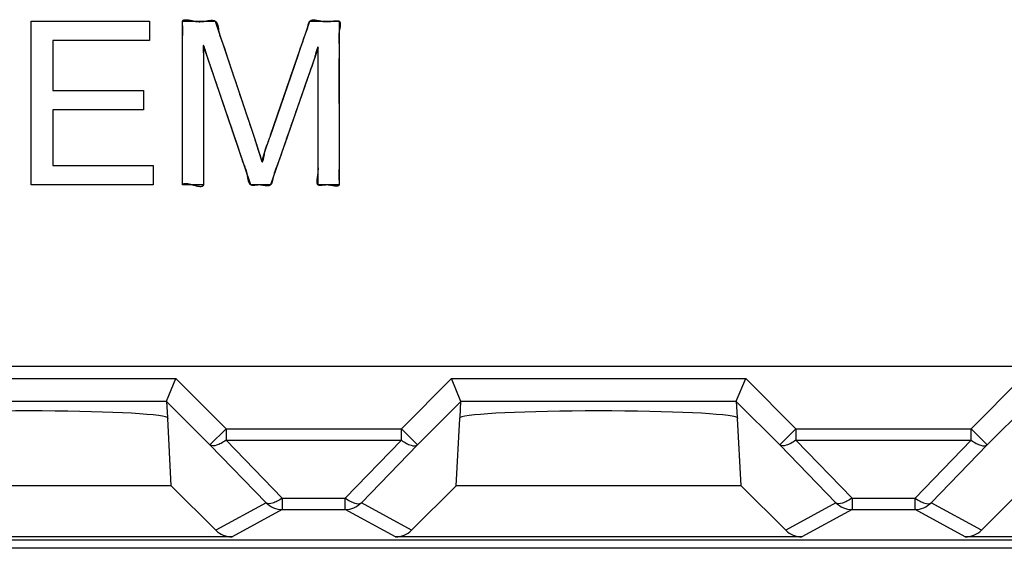
# Model space of a CAD drawing. Units: millimetres. Extents: x 63 to 257, y 52 to 184.
# Drawn here: x 216 to 224, y 76 to 81 of the extents above; entities that cross this region are included whole.
import ezdxf

# ---------------------------------------------------------------- set-up
doc = ezdxf.new("R2010")
doc.units = ezdxf.units.MM
doc.header["$LTSCALE"] = 16.335
doc.layers.get('0').update_dxf_attribs({"linetype": 'CONTINUOUS'})
for name, color, linetype in [('DRAFT', 7, 'CONTINUOUS'), ('INTFCLR_4', 7, 'CONTINUOUS'), ('LIVELLO_1', 7, 'CONTINUOUS'), ('RACCORDO', 7, 'CONTINUOUS')]:
    doc.layers.add(name, color=color, linetype=linetype)

msp = doc.modelspace()

# ---------------------------------------------------------------- linework, layer by layer
at = {"color": 250, "linetype": 'CONTINUOUS'}
for p, q in [((216.9308, 80.8904), (216.9314, 80.8962)), ((216.9308, 80.884), (216.9308, 80.8904)), ((216.9316, 80.8737), (216.9308, 80.884)), ((216.9314, 80.8962), (216.9327, 80.9012)), ((216.9327, 80.8631), (216.9316, 80.8737)), ((216.9327, 80.9012), (216.9352, 80.9054)), ((216.9352, 80.9054), (216.9387, 80.9087)), ((216.9387, 80.9087), (216.9432, 80.9111)), ((216.9432, 80.9111), (216.9484, 80.9126)), ((216.9484, 80.9126), (216.9544, 80.9135)), ((216.9544, 80.9135), (216.9627, 80.9136)), ((216.9627, 80.9136), (216.9718, 80.9129)), ((216.9718, 80.9129), (216.9816, 80.9116)), ((216.9816, 80.9116), (216.9917, 80.9098)), ((216.9917, 80.9098), (217.0056, 80.9069)), ((217.0056, 80.9069), (217.0194, 80.9039)), ((217.0194, 80.9039), (217.0327, 80.9012)), ((217.0327, 80.9012), (217.0468, 80.8988)), ((217.0468, 80.8988), (217.0599, 80.8973)), ((217.0599, 80.8973), (217.0723, 80.8964)), ((217.0723, 80.8964), (217.0843, 80.8962)), ((217.0843, 80.8962), (217.0961, 80.8967)), ((217.0961, 80.8967), (217.1079, 80.8977)), ((217.1079, 80.8977), (217.1201, 80.8992)), ((217.1201, 80.8992), (217.1327, 80.9012)), ((217.1327, 80.9012), (217.1561, 80.9052)), ((217.1561, 80.9052), (217.1681, 80.9069)), ((217.1681, 80.9069), (217.1798, 80.908)), ((217.1798, 80.908), (217.1888, 80.9083)), ((217.1888, 80.9083), (217.1974, 80.9079)), ((217.1974, 80.9079), (217.2055, 80.9067)), ((217.2055, 80.9067), (217.2128, 80.9045)), ((217.2128, 80.9045), (217.2193, 80.9012)), ((217.2193, 80.9012), (217.2246, 80.8968)), ((217.2246, 80.8968), (217.2292, 80.8914)), ((217.2292, 80.8914), (217.233, 80.885)), ((217.233, 80.885), (217.2362, 80.8779)), ((217.2362, 80.8779), (217.2389, 80.87)), ((218.0345, 80.8669), (218.037, 80.877)), ((218.037, 80.877), (218.0393, 80.8841)), ((218.0393, 80.8841), (218.0419, 80.8906)), ((218.0419, 80.8906), (218.0452, 80.8964)), ((218.0452, 80.8964), (218.0491, 80.9012)), ((218.0491, 80.9012), (218.0536, 80.9049)), ((218.0536, 80.9049), (218.0589, 80.9078)), ((218.0589, 80.9078), (218.0648, 80.9097)), ((218.0648, 80.9097), (218.0712, 80.911)), ((218.0712, 80.911), (218.078, 80.9115)), ((218.078, 80.9115), (218.0853, 80.9115)), ((218.0853, 80.9115), (218.0929, 80.911)), ((218.0929, 80.911), (218.1068, 80.9092)), ((218.1068, 80.9092), (218.121, 80.9066)), ((218.121, 80.9066), (218.1353, 80.9038)), ((218.1353, 80.9038), (218.1491, 80.9012)), ((218.1491, 80.9012), (218.164, 80.899)), ((218.164, 80.899), (218.1782, 80.8976)), ((218.1782, 80.8976), (218.1919, 80.8969)), ((218.1919, 80.8969), (218.2056, 80.8971)), ((218.2056, 80.8971), (218.2195, 80.8978)), ((218.2195, 80.8978), (218.2339, 80.8992)), ((218.2339, 80.8992), (218.2491, 80.9012)), ((218.2491, 80.9012), (218.2595, 80.9027)), ((218.2595, 80.9027), (218.2701, 80.9041)), ((218.2701, 80.9041), (218.2803, 80.9049)), ((218.2803, 80.9049), (218.2876, 80.9051)), ((218.2876, 80.9051), (218.2942, 80.9046)), ((218.2942, 80.9046), (218.3001, 80.9033)), ((218.3001, 80.9033), (218.3051, 80.9012)), ((218.3051, 80.9012), (218.3089, 80.8982)), ((218.3089, 80.8982), (218.3118, 80.8943)), ((218.3118, 80.8943), (218.3139, 80.8897)), ((218.3139, 80.8897), (218.3152, 80.8843)), ((218.3152, 80.8843), (218.3159, 80.8783)), ((218.3159, 80.8783), (218.3159, 80.87)), ((216.9341, 80.8451), (216.9327, 80.8631)), ((216.9327, 80.7631), (216.934, 80.7952)), ((216.934, 80.7952), (216.9345, 80.8114)), ((216.9346, 80.8279), (216.9341, 80.8451)), ((216.9345, 80.8114), (216.9346, 80.8279)), ((217.2389, 80.87), (217.2411, 80.8616)), ((217.2411, 80.8616), (217.2439, 80.8482)), ((217.2439, 80.8482), (217.2462, 80.8342)), ((217.2462, 80.8342), (217.2485, 80.8201)), ((217.2485, 80.8201), (217.2509, 80.8063)), ((217.2509, 80.8063), (217.255, 80.7889)), ((217.255, 80.7889), (217.2598, 80.7725)), ((218.0094, 80.7817), (218.0152, 80.7969)), ((218.0152, 80.7969), (218.0207, 80.8126)), ((218.0207, 80.8126), (218.0257, 80.8289)), ((218.0257, 80.8289), (218.0301, 80.846)), ((218.0301, 80.846), (218.0345, 80.8669)), ((218.3034, 80.787), (218.3025, 80.7736)), ((218.3051, 80.8012), (218.3034, 80.787)), ((218.3073, 80.8144), (218.3051, 80.8012)), ((218.3124, 80.8416), (218.3073, 80.8144)), ((218.314, 80.8515), (218.3124, 80.8416)), ((218.3153, 80.861), (218.314, 80.8515)), ((218.3159, 80.87), (218.3153, 80.861)), ((216.9322, 80.7302), (216.9327, 80.7631)), ((216.9324, 80.6967), (216.9322, 80.7302)), ((217.2598, 80.7725), (217.2652, 80.7568)), ((217.2652, 80.7568), (217.2709, 80.7416)), ((217.2709, 80.7416), (217.2768, 80.7266)), ((217.2768, 80.7266), (217.2826, 80.7115)), ((217.2826, 80.7115), (217.291, 80.6883)), ((217.9756, 80.6888), (217.9863, 80.7205)), ((217.9863, 80.7205), (217.9976, 80.7515)), ((217.9976, 80.7515), (218.0094, 80.7817)), ((218.3025, 80.7736), (218.3022, 80.7609)), ((218.3022, 80.7609), (218.3024, 80.7486)), ((218.3024, 80.7486), (218.3032, 80.7326)), ((218.3032, 80.7326), (218.3042, 80.717)), ((218.3042, 80.717), (218.3051, 80.7012)), ((218.3051, 80.7012), (218.3058, 80.6769)), ((216.9327, 80.6631), (216.9324, 80.6967)), ((216.9329, 80.6129), (216.9327, 80.6631)), ((217.1134, 80.6709), (217.1133, 80.6644)), ((217.1133, 80.6644), (217.1134, 80.6572)), ((217.1135, 80.6765), (217.1134, 80.6709)), ((217.1134, 80.6572), (217.1136, 80.6493)), ((217.1139, 80.6811), (217.1135, 80.6765)), ((217.1136, 80.6493), (217.1139, 80.6409)), ((217.1144, 80.6845), (217.1139, 80.6811)), ((217.1139, 80.6409), (217.1156, 80.6004)), ((217.1152, 80.6866), (217.1144, 80.6845)), ((217.1161, 80.6873), (217.1152, 80.6866)), ((217.1173, 80.6867), (217.1161, 80.6873)), ((217.1186, 80.6847), (217.1173, 80.6867)), ((217.1201, 80.6817), (217.1186, 80.6847)), ((217.1218, 80.6777), (217.1201, 80.6817)), ((217.1237, 80.6727), (217.1218, 80.6777)), ((217.1256, 80.667), (217.1237, 80.6727)), ((217.1288, 80.6573), (217.1256, 80.667)), ((217.1321, 80.6464), (217.1288, 80.6573)), ((217.1461, 80.5993), (217.1321, 80.6464)), ((217.291, 80.6883), (217.2989, 80.6646)), ((217.2989, 80.6646), (217.3143, 80.6166)), ((217.3143, 80.6166), (217.33, 80.5691)), ((217.9489, 80.6095), (217.965, 80.6569)), ((217.965, 80.6569), (217.9756, 80.6888)), ((218.1031, 80.6249), (218.0921, 80.5847)), ((218.1055, 80.6334), (218.1031, 80.6249)), ((218.1078, 80.6415), (218.1055, 80.6334)), ((218.11, 80.649), (218.1078, 80.6415)), ((218.1121, 80.6557), (218.11, 80.649)), ((218.114, 80.6616), (218.1121, 80.6557)), ((218.1158, 80.6665), (218.114, 80.6616)), ((218.1171, 80.6698), (218.1158, 80.6665)), ((218.1183, 80.6721), (218.1171, 80.6698)), ((218.1193, 80.6734), (218.1183, 80.6721)), ((218.1202, 80.6736), (218.1193, 80.6734)), ((218.1208, 80.6726), (218.1202, 80.6736)), ((218.1212, 80.6703), (218.1208, 80.6726)), ((218.1214, 80.6666), (218.1212, 80.6703)), ((218.1214, 80.4631), (218.1214, 80.6666)), ((218.3055, 80.6266), (218.3051, 80.6012)), ((218.3059, 80.6519), (218.3055, 80.6266)), ((218.3058, 80.6769), (218.3059, 80.6519)), ((216.9327, 79.4631), (216.9329, 80.6129)), ((217.1156, 80.6004), (217.1161, 80.5873)), ((217.1161, 80.5873), (217.1166, 80.5722)), ((217.1166, 80.5722), (217.1168, 80.5582)), ((217.1168, 80.5331), (217.1167, 80.5176)), ((217.1168, 80.5582), (217.1169, 80.5453)), ((217.1169, 80.5453), (217.1168, 80.5331)), ((217.1505, 80.5848), (217.1461, 80.5993)), ((217.1548, 80.5716), (217.1505, 80.5848)), ((217.1589, 80.5593), (217.1548, 80.5716)), ((217.1628, 80.5478), (217.1589, 80.5593)), ((217.168, 80.5332), (217.1628, 80.5478)), ((217.1782, 80.5046), (217.168, 80.5332)), ((217.33, 80.5691), (217.5594, 79.8828)), ((217.7, 79.8867), (217.9489, 80.6095)), ((218.0763, 80.5322), (218.0726, 80.5218)), ((218.0791, 80.5408), (218.0763, 80.5322)), ((218.0821, 80.5503), (218.0791, 80.5408)), ((218.0853, 80.5606), (218.0821, 80.5503)), ((218.0886, 80.5721), (218.0853, 80.5606)), ((218.0921, 80.5847), (218.0886, 80.5721)), ((218.3051, 80.6012), (218.3049, 80.551)), ((218.3049, 80.551), (218.3051, 79.8012)), ((217.1161, 80.4873), (217.116, 80.4634)), ((217.116, 80.4634), (217.1162, 80.3537)), ((217.1167, 80.5176), (217.1161, 80.4873)), ((217.1861, 80.482), (217.1782, 80.5046)), ((217.2212, 80.378), (217.1861, 80.482)), ((218.0453, 80.4484), (218.0398, 80.4325)), ((218.0506, 80.4635), (218.0453, 80.4484)), ((218.0558, 80.4776), (218.0506, 80.4635)), ((218.0658, 80.5034), (218.0558, 80.4776)), ((218.0692, 80.5123), (218.0658, 80.5034)), ((218.0726, 80.5218), (218.0692, 80.5123)), ((218.1215, 79.8132), (218.1214, 80.4631)), ((217.4196, 79.7946), (217.2212, 80.378)), ((218.023, 80.3832), (217.8263, 79.8163)), ((218.0398, 80.4325), (218.023, 80.3832)), ((217.1162, 80.3537), (217.1161, 79.6873)), ((217.5594, 79.8828), (217.6047, 79.7448)), ((217.6809, 79.831), (217.6844, 79.8403)), ((217.6844, 79.8403), (217.688, 79.8506)), ((217.688, 79.8506), (217.6953, 79.8727)), ((217.6953, 79.8727), (217.7, 79.8867)), ((217.4356, 79.7471), (217.4196, 79.7946)), ((217.6526, 79.7455), (217.6552, 79.7571)), ((217.6552, 79.7571), (217.6578, 79.7675)), ((217.6578, 79.7675), (217.6605, 79.7769)), ((217.6605, 79.7769), (217.6631, 79.7854)), ((217.6631, 79.7854), (217.6667, 79.7956)), ((217.6667, 79.7956), (217.6702, 79.8049)), ((217.6702, 79.8049), (217.6738, 79.8137)), ((217.6738, 79.8137), (217.6773, 79.8222)), ((217.6773, 79.8222), (217.6809, 79.831)), ((217.8098, 79.7692), (217.7935, 79.7219)), ((217.8263, 79.8163), (217.8098, 79.7692)), ((218.1208, 79.7124), (218.1214, 79.7631)), ((218.1214, 79.7631), (218.1215, 79.8132)), ((218.3051, 79.8012), (218.305, 79.7513)), ((218.305, 79.7513), (218.3051, 79.7012)), ((217.1161, 79.6873), (217.1165, 79.6203)), ((217.4512, 79.6991), (217.4356, 79.7471)), ((217.4593, 79.6754), (217.4512, 79.6991)), ((217.4677, 79.6524), (217.4593, 79.6754)), ((217.6047, 79.7448), (217.6122, 79.7213)), ((217.6122, 79.7213), (217.6198, 79.6975)), ((217.6198, 79.6975), (217.6273, 79.6731)), ((217.6273, 79.6731), (217.6283, 79.67)), ((217.6283, 79.67), (217.6296, 79.6669)), ((217.6296, 79.6669), (217.631, 79.6652)), ((217.631, 79.6652), (217.6323, 79.6649)), ((217.6323, 79.6649), (217.6336, 79.6658)), ((217.6336, 79.6658), (217.635, 79.6677)), ((217.635, 79.6677), (217.6363, 79.6707)), ((217.6363, 79.6707), (217.6379, 79.6754)), ((217.6379, 79.6754), (217.6395, 79.6812)), ((217.6395, 79.6812), (217.6411, 79.688)), ((217.6411, 79.688), (217.6428, 79.6954)), ((217.6428, 79.6954), (217.6444, 79.7035)), ((217.6444, 79.7035), (217.6498, 79.7319)), ((217.6498, 79.7319), (217.6526, 79.7455)), ((217.7775, 79.674), (217.7693, 79.6504)), ((217.7935, 79.7219), (217.7775, 79.674)), ((218.1209, 79.6874), (218.1208, 79.7124)), ((218.1214, 79.6631), (218.1209, 79.6874)), ((218.3051, 79.7012), (218.3054, 79.6675)), ((218.3054, 79.6675), (218.3056, 79.634)), ((217.1161, 79.5873), (217.1151, 79.5484)), ((217.1165, 79.6203), (217.1161, 79.5873)), ((217.4728, 79.6396), (217.4677, 79.6524)), ((217.4779, 79.6269), (217.4728, 79.6396)), ((217.4829, 79.6141), (217.4779, 79.6269)), ((217.4878, 79.6009), (217.4829, 79.6141)), ((217.4923, 79.5873), (217.4878, 79.6009)), ((217.4964, 79.573), (217.4923, 79.5873)), ((217.743, 79.5823), (217.7375, 79.5667)), ((217.7489, 79.5974), (217.743, 79.5823)), ((217.7607, 79.6274), (217.7489, 79.5974)), ((217.7693, 79.6504), (217.7607, 79.6274)), ((218.122, 79.6495), (218.1214, 79.6631)), ((218.1214, 79.5631), (218.1228, 79.5791)), ((218.1227, 79.636), (218.122, 79.6495)), ((218.1233, 79.6225), (218.1227, 79.636)), ((218.1228, 79.5791), (218.1235, 79.5942)), ((218.1236, 79.6086), (218.1233, 79.6225)), ((218.1235, 79.5942), (218.1236, 79.6086)), ((218.3051, 79.6012), (218.304, 79.5692)), ((218.3056, 79.634), (218.3051, 79.6012)), ((217.1151, 79.5484), (217.1148, 79.5287)), ((217.1148, 79.5287), (217.1151, 79.5084)), ((217.1151, 79.5084), (217.1161, 79.4873)), ((217.4999, 79.5577), (217.4964, 79.573)), ((217.5025, 79.5436), (217.4999, 79.5577)), ((217.5049, 79.5291), (217.5025, 79.5436)), ((217.5073, 79.5148), (217.5049, 79.5291)), ((217.5102, 79.5011), (217.5073, 79.5148)), ((217.5122, 79.4938), (217.5102, 79.5011)), ((217.5144, 79.487), (217.5122, 79.4938)), ((217.7191, 79.4927), (217.7169, 79.4854)), ((217.7223, 79.5057), (217.7191, 79.4927)), ((217.7251, 79.5194), (217.7223, 79.5057)), ((217.728, 79.5329), (217.7251, 79.5194)), ((217.7324, 79.5503), (217.728, 79.5329)), ((217.7375, 79.5667), (217.7324, 79.5503)), ((218.1131, 79.4947), (218.1136, 79.5037)), ((218.1131, 79.4864), (218.1131, 79.4947)), ((218.1136, 79.5037), (218.1145, 79.5131)), ((218.1145, 79.5131), (218.1158, 79.523)), ((218.1158, 79.523), (218.1197, 79.5499)), ((218.1197, 79.5499), (218.1214, 79.5631)), ((218.3035, 79.5531), (218.3034, 79.5365)), ((218.3034, 79.5365), (218.3039, 79.5193)), ((218.304, 79.5692), (218.3035, 79.5531)), ((218.3039, 79.5193), (218.3051, 79.5012)), ((218.3051, 79.5012), (218.3062, 79.4905)), ((218.3062, 79.4905), (218.3069, 79.4801)), ((216.9356, 79.4672), (216.9327, 79.4631)), ((216.9394, 79.4703), (216.9356, 79.4672)), ((216.9442, 79.4724), (216.9394, 79.4703)), ((216.9499, 79.4737), (216.9442, 79.4724)), ((216.9564, 79.4741), (216.9499, 79.4737)), ((216.9636, 79.4739), (216.9564, 79.4741)), ((216.9713, 79.4731), (216.9636, 79.4739)), ((216.9796, 79.4718), (216.9713, 79.4731)), ((216.9913, 79.4693), (216.9796, 79.4718)), ((217.0036, 79.4664), (216.9913, 79.4693)), ((217.0161, 79.4631), (217.0036, 79.4664)), ((217.0314, 79.4589), (217.0161, 79.4631)), ((217.0464, 79.455), (217.0314, 79.4589)), ((217.0609, 79.4516), (217.0464, 79.455)), ((217.0712, 79.4496), (217.0609, 79.4516)), ((217.0808, 79.4483), (217.0712, 79.4496)), ((217.0897, 79.4479), (217.0808, 79.4483)), ((217.0975, 79.4483), (217.0897, 79.4479)), ((217.103, 79.4495), (217.0975, 79.4483)), ((217.1077, 79.4515), (217.103, 79.4495)), ((217.1115, 79.4544), (217.1077, 79.4515)), ((217.1143, 79.4582), (217.1115, 79.4544)), ((217.1161, 79.4631), (217.1143, 79.4582)), ((217.1161, 79.4873), (217.1166, 79.4808)), ((217.1169, 79.4684), (217.1161, 79.4631)), ((217.1166, 79.4808), (217.117, 79.4744)), ((217.117, 79.4744), (217.1169, 79.4684)), ((217.517, 79.4807), (217.5144, 79.487)), ((217.52, 79.475), (217.517, 79.4807)), ((217.5235, 79.4702), (217.52, 79.475)), ((217.5275, 79.4661), (217.5235, 79.4702)), ((217.5321, 79.4631), (217.5275, 79.4661)), ((217.5373, 79.4609), (217.5321, 79.4631)), ((217.5431, 79.4597), (217.5373, 79.4609)), ((217.5495, 79.4592), (217.5431, 79.4597)), ((217.5563, 79.4593), (217.5495, 79.4592)), ((217.5635, 79.4598), (217.5563, 79.4593)), ((217.5763, 79.4611), (217.5635, 79.4598)), ((217.5898, 79.4624), (217.5763, 79.4611)), ((217.6037, 79.4631), (217.5898, 79.4624)), ((217.6184, 79.4624), (217.6037, 79.4631)), ((217.6331, 79.4607), (217.6184, 79.4624)), ((217.6473, 79.4586), (217.6331, 79.4607)), ((217.6609, 79.4567), (217.6473, 79.4586)), ((217.6683, 79.456), (217.6609, 79.4567)), ((217.6753, 79.4556), (217.6683, 79.456)), ((217.682, 79.4557), (217.6753, 79.4556)), ((217.6882, 79.4564), (217.682, 79.4557)), ((217.6939, 79.4578), (217.6882, 79.4564)), ((217.6991, 79.4599), (217.6939, 79.4578)), ((217.7037, 79.4631), (217.6991, 79.4599)), ((217.7078, 79.4673), (217.7037, 79.4631)), ((217.7113, 79.4725), (217.7078, 79.4673)), ((217.7143, 79.4786), (217.7113, 79.4725)), ((217.7169, 79.4854), (217.7143, 79.4786)), ((218.1137, 79.4804), (218.1131, 79.4864)), ((218.1147, 79.475), (218.1137, 79.4804)), ((218.1163, 79.4702), (218.1147, 79.475)), ((218.1185, 79.4662), (218.1163, 79.4702)), ((218.1214, 79.4631), (218.1185, 79.4662)), ((218.1252, 79.4607), (218.1214, 79.4631)), ((218.1298, 79.4592), (218.1252, 79.4607)), ((218.1351, 79.4584), (218.1298, 79.4592)), ((218.1411, 79.4583), (218.1351, 79.4584)), ((218.1477, 79.4586), (218.1411, 79.4583)), ((218.1548, 79.4593), (218.1477, 79.4586)), ((218.1663, 79.4606), (218.1548, 79.4593)), ((218.1786, 79.462), (218.1663, 79.4606)), ((218.1916, 79.463), (218.1786, 79.462)), ((218.2051, 79.4631), (218.1916, 79.463)), ((218.2197, 79.4619), (218.2051, 79.4631)), ((218.2343, 79.4598), (218.2197, 79.4619)), ((218.2585, 79.4554), (218.2343, 79.4598)), ((218.2681, 79.4539), (218.2585, 79.4554)), ((218.2769, 79.4528), (218.2681, 79.4539)), ((218.2849, 79.4525), (218.2769, 79.4528)), ((218.2905, 79.4529), (218.2849, 79.4525)), ((218.2954, 79.4541), (218.2905, 79.4529)), ((218.2996, 79.4561), (218.2954, 79.4541)), ((218.3028, 79.459), (218.2996, 79.4561)), ((218.3051, 79.4631), (218.3028, 79.459)), ((218.3064, 79.4679), (218.3051, 79.4631)), ((218.307, 79.4737), (218.3064, 79.4679)), ((218.3069, 79.4801), (218.307, 79.4737))]:
    msp.add_line(p, q, dxfattribs=at)
at = {"color": 7, "linetype": 'CONTINUOUS'}
msp.add_line((166.6833, 77.8739), (234.4833, 77.8739), dxfattribs=at)
at = {"layer": 'DRAFT', "color": 7, "linetype": 'CONTINUOUS'}
for p, q in [((216.8334, 76.8233), (214.3333, 76.8233)), ((216.8334, 76.8233), (217.2247, 76.4325)), ((218.942, 76.4325), (219.3333, 76.8233)), ((221.8334, 76.8233), (219.3333, 76.8233)), ((221.8334, 76.8233), (222.2247, 76.4325)), ((223.942, 76.4325), (224.3333, 76.8233)), ((166.1153, 76.3477), (235.0514, 76.3477)), ((234.9159, 76.2739), (203.0833, 76.2739))]:
    msp.add_line(p, q, dxfattribs=at)
at = {"layer": 'INTFCLR_4', "color": 250, "linetype": 'CONTINUOUS'}
for p, q in [((215.6026, 80.9012), (216.6424, 80.9012)), ((215.6026, 79.4631), (215.6026, 80.9012)), ((216.6424, 80.9012), (216.6424, 80.7313)), ((216.6424, 80.7313), (215.7929, 80.7313)), ((215.7929, 80.7313), (215.7929, 80.2908)), ((215.7929, 80.2908), (216.5884, 80.2908)), ((216.5884, 80.2908), (216.5884, 80.1223)), ((216.5884, 80.1223), (215.7929, 80.1223)), ((215.7929, 80.1223), (215.7929, 79.6326)), ((215.7929, 79.6326), (216.6756, 79.6326)), ((216.6756, 79.6326), (216.6756, 79.4631)), ((216.6756, 79.4631), (215.6026, 79.4631))]:
    msp.add_line(p, q, dxfattribs=at)
for points, knots in [([(216.9327, 79.4631), (216.9327, 79.4964), (216.9327, 79.5631), (216.9327, 79.6631), (216.9327, 79.7631), (216.9327, 79.8631), (216.9327, 79.9631), (216.9327, 80.0631), (216.9327, 80.1631), (216.9327, 80.2631), (216.9327, 80.3631), (216.9328, 80.4631), (216.9326, 80.5463), (216.9329, 80.613), (216.9329, 80.6576), (216.9324, 80.6967), (216.9321, 80.73), (216.9325, 80.7575), (216.9333, 80.7791), (216.934, 80.7952), (216.9346, 80.8115), (216.9347, 80.8281), (216.9342, 80.8454), (216.9331, 80.8606), (216.9316, 80.8736), (216.9308, 80.8827), (216.9307, 80.8902), (216.9312, 80.896), (216.9325, 80.9012), (216.935, 80.9056), (216.9387, 80.9089), (216.9432, 80.9113), (216.9486, 80.9128), (216.9551, 80.9137), (216.963, 80.9137), (216.9721, 80.913), (216.9817, 80.9116), (216.993, 80.9096), (217.0056, 80.907), (217.0192, 80.9039), (217.0329, 80.9011), (217.0464, 80.8988), (217.0596, 80.8972), (217.0721, 80.8963), (217.0842, 80.8961), (217.0961, 80.8966), (217.108, 80.8976), (217.1203, 80.8992), (217.1324, 80.9011), (217.1444, 80.9032), (217.1561, 80.9052), (217.168, 80.9069), (217.1789, 80.9081), (217.1887, 80.9084), (217.1973, 80.9081), (217.2053, 80.9069), (217.2128, 80.9048), (217.2193, 80.9015), (217.2248, 80.8969), (217.2294, 80.8914), (217.2332, 80.885), (217.2363, 80.8778), (217.239, 80.8699), (217.2416, 80.86), (217.244, 80.848), (217.2462, 80.8342), (217.2484, 80.8202), (217.2511, 80.8051), (217.2548, 80.7891), (217.2596, 80.7726), (217.2651, 80.7569), (217.2709, 80.7416), (217.2768, 80.7266), (217.2837, 80.7089), (217.2911, 80.6882), (217.299, 80.6646), (217.3066, 80.6407), (217.3168, 80.6087), (217.33, 80.5691), (217.3514, 80.506), (217.3776, 80.4269), (217.4094, 80.3321), (217.441, 80.2373), (217.4727, 80.1424), (217.5044, 80.0476), (217.5333, 79.961), (217.5623, 79.8745), (217.5823, 79.813), (217.5975, 79.767), (217.6047, 79.7449), (217.6123, 79.7212), (217.6198, 79.6973), (217.6252, 79.6802), (217.6282, 79.6699), (217.6294, 79.6673), (217.6306, 79.6652), (217.6324, 79.6646), (217.6339, 79.6659), (217.6352, 79.6679), (217.6366, 79.6712), (217.6381, 79.6757), (217.6396, 79.6815), (217.6412, 79.6882), (217.6428, 79.6956), (217.6448, 79.7055), (217.6471, 79.7176), (217.6498, 79.7317), (217.6524, 79.7448), (217.6551, 79.7567), (217.6577, 79.7672), (217.6603, 79.7767), (217.6633, 79.786), (217.6665, 79.7954), (217.6701, 79.8048), (217.6737, 79.8136), (217.6774, 79.8223), (217.681, 79.8311), (217.6846, 79.8406), (217.6881, 79.8508), (217.6917, 79.8616), (217.6956, 79.8736), (217.7, 79.8866), (217.7086, 79.9116), (217.721, 79.9477), (217.7427, 80.0107), (217.7698, 80.0896), (217.8024, 80.1841), (217.8349, 80.2787), (217.8674, 80.3732), (217.9, 80.4678), (217.927, 80.5466), (217.9489, 80.6096), (217.9634, 80.6517), (217.9756, 80.6888), (217.9862, 80.7204), (217.9955, 80.7463), (218.0034, 80.7666), (218.0094, 80.7817), (218.0153, 80.797), (218.0209, 80.8127), (218.0259, 80.829), (218.0297, 80.8437), (218.0323, 80.8565), (218.0345, 80.8669), (218.0367, 80.8761), (218.0391, 80.884), (218.0418, 80.8905), (218.0449, 80.8963), (218.0488, 80.9013), (218.0535, 80.9051), (218.0589, 80.908), (218.0648, 80.9099), (218.0713, 80.9111), (218.0782, 80.9116), (218.0854, 80.9116), (218.0951, 80.9109), (218.107, 80.9093), (218.1211, 80.9067), (218.1351, 80.9038), (218.1494, 80.901), (218.1637, 80.8989), (218.178, 80.8974), (218.1919, 80.8968), (218.2057, 80.8969), (218.2197, 80.8978), (218.2342, 80.8992), (218.2475, 80.9009), (218.2596, 80.9027), (218.27, 80.9041), (218.2793, 80.905), (218.2874, 80.9052), (218.294, 80.9048), (218.3, 80.9036), (218.3051, 80.9015), (218.3091, 80.8984), (218.312, 80.8943), (218.3141, 80.8896), (218.3153, 80.8842), (218.3158, 80.8803), (218.3159, 80.8783)], [0, 0, 0, 0, 0.021581, 0.043162, 0.064743, 0.086324, 0.107904, 0.129485, 0.151066, 0.172647, 0.194228, 0.215809, 0.23739, 0.248154, 0.258971, 0.266235, 0.273462, 0.280553, 0.284027, 0.28749, 0.290985, 0.29456, 0.298265, 0.302153, 0.304457, 0.306691, 0.308072, 0.30933, 0.310452, 0.311515, 0.312549, 0.313631, 0.314811, 0.316111, 0.317909, 0.319884, 0.322004, 0.324229, 0.327283, 0.330336, 0.333276, 0.336346, 0.339194, 0.34188, 0.344466, 0.347013, 0.349578, 0.35222, 0.35499, 0.357516, 0.360111, 0.36271, 0.36525, 0.367203, 0.369062, 0.370816, 0.372467, 0.374039, 0.37553, 0.377058, 0.37866, 0.380356, 0.382147, 0.384027, 0.38698, 0.390034, 0.393112, 0.396136, 0.399995, 0.403687, 0.407265, 0.410774, 0.414256, 0.417748, 0.423062, 0.428454, 0.43389, 0.439331, 0.450144, 0.460912, 0.482493, 0.504073, 0.525654, 0.547235, 0.568816, 0.590397, 0.606303, 0.627884, 0.632294, 0.637638, 0.642969, 0.648358, 0.653876, 0.654576, 0.655301, 0.655761, 0.656059, 0.656402, 0.656916, 0.657618, 0.658695, 0.659999, 0.661495, 0.663145, 0.664913, 0.668013, 0.67115, 0.674146, 0.676719, 0.67904, 0.681144, 0.683065, 0.685399, 0.687546, 0.689582, 0.691581, 0.693618, 0.695767, 0.698139, 0.700624, 0.70314, 0.706328, 0.709476, 0.720242, 0.731057, 0.752638, 0.774219, 0.7958, 0.817381, 0.838961, 0.860542, 0.871313, 0.882123, 0.889371, 0.896591, 0.903706, 0.90721, 0.910705, 0.914224, 0.917804, 0.921484, 0.92531, 0.927616, 0.929922, 0.932163, 0.933765, 0.93528, 0.936703, 0.938045, 0.93932, 0.940607, 0.941943, 0.943352, 0.944842, 0.946414, 0.948058, 0.951076, 0.954198, 0.957326, 0.960359, 0.963616, 0.966693, 0.969667, 0.972614, 0.975611, 0.97873, 0.982041, 0.984324, 0.986622, 0.988841, 0.990402, 0.991842, 0.993146, 0.994319, 0.99536, 0.9964, 0.9975, 0.998695, 1, 1, 1, 1]), ([(218.3159, 80.8783), (218.316, 80.8755), (218.316, 80.8698), (218.3153, 80.8608), (218.3141, 80.8514), (218.3122, 80.8404), (218.3099, 80.828), (218.3073, 80.8146), (218.305, 80.8009), (218.3033, 80.7873), (218.3024, 80.7739), (218.3021, 80.761), (218.3024, 80.7473), (218.3031, 80.7327), (218.3042, 80.7169), (218.3054, 80.6984), (218.306, 80.6767), (218.3059, 80.6518), (218.3055, 80.6266), (218.305, 80.5929), (218.3049, 80.5511), (218.3053, 80.4845), (218.3051, 80.4012), (218.305, 80.3345), (218.3051, 80.3012)], [0, 0, 0, 0, 0.014313, 0.029888, 0.046501, 0.063881, 0.087721, 0.111636, 0.134871, 0.159525, 0.182746, 0.204855, 0.226144, 0.253713, 0.280879, 0.308192, 0.350265, 0.39346, 0.43727, 0.481164, 0.567964, 0.65411, 0.827055, 1, 1, 1, 1]), ([(217.168, 80.5332), (217.1663, 80.538), (217.1632, 80.5468), (217.1588, 80.5596), (217.1546, 80.5719), (217.1504, 80.5852), (217.1463, 80.5983), (217.1426, 80.611), (217.1391, 80.6228), (217.1356, 80.6347), (217.1322, 80.6462), (217.1289, 80.6569), (217.1261, 80.6657), (217.1238, 80.6725), (217.122, 80.6774), (217.1203, 80.6814), (217.1188, 80.6845), (217.1177, 80.6864), (217.1162, 80.6877), (217.1147, 80.6864), (217.1143, 80.6841), (217.1138, 80.6807), (217.1135, 80.6762), (217.1133, 80.6706), (217.1133, 80.6642), (217.1134, 80.657), (217.1136, 80.6491), (217.114, 80.6393), (217.1144, 80.6275), (217.115, 80.614), (217.1156, 80.6006), (217.1162, 80.5866), (217.1166, 80.5726), (217.1168, 80.5585), (217.1169, 80.5455), (217.1169, 80.532), (217.1167, 80.5177), (217.1164, 80.5025), (217.1161, 80.4844), (217.1159, 80.4631), (217.1159, 80.4383), (217.116, 80.4129), (217.1162, 80.3847), (217.1162, 80.3538), (217.1162, 80.3205), (217.1161, 80.2817), (217.1161, 80.2374), (217.1162, 80.1707), (217.1161, 80.0873), (217.1162, 79.9873), (217.1161, 79.8873), (217.1162, 79.804), (217.116, 79.7374), (217.1161, 79.6928), (217.1164, 79.6538), (217.1166, 79.6205), (217.1163, 79.5918), (217.1156, 79.5679), (217.115, 79.5483), (217.1147, 79.5285), (217.1149, 79.5081), (217.1157, 79.4922), (217.1167, 79.4808), (217.117, 79.4745), (217.117, 79.4686), (217.1164, 79.4631), (217.1146, 79.4582), (217.1116, 79.4542), (217.1077, 79.4513), (217.1029, 79.4493), (217.0968, 79.4481), (217.0893, 79.4477), (217.0805, 79.4483), (217.0709, 79.4496), (217.0595, 79.4518), (217.0462, 79.455), (217.0313, 79.4589), (217.017, 79.4628), (217.0037, 79.4664), (216.9916, 79.4694), (216.9808, 79.4716), (216.9715, 79.4731), (216.9638, 79.474), (216.9566, 79.4743), (216.9501, 79.4738), (216.9444, 79.4726), (216.9394, 79.4705), (216.9354, 79.4673), (216.9334, 79.4646), (216.9327, 79.4631)], [0, 0, 0, 0, 0.009779, 0.017474, 0.025636, 0.034407, 0.043929, 0.051536, 0.059399, 0.067275, 0.074924, 0.082105, 0.088579, 0.092385, 0.095701, 0.098461, 0.100602, 0.102078, 0.102918, 0.103684, 0.105108, 0.10729, 0.110183, 0.113716, 0.117812, 0.12239, 0.127368, 0.132663, 0.141021, 0.149628, 0.158203, 0.166466, 0.176045, 0.184846, 0.193018, 0.200707, 0.21046, 0.219961, 0.229555, 0.244627, 0.260373, 0.276479, 0.292635, 0.313866, 0.334827, 0.355714, 0.387202, 0.418794, 0.481873, 0.544953, 0.608032, 0.671112, 0.702595, 0.734191, 0.75537, 0.77647, 0.797273, 0.809563, 0.821843, 0.834285, 0.847067, 0.860381, 0.864531, 0.868578, 0.87236, 0.875754, 0.879021, 0.882026, 0.885029, 0.888236, 0.891771, 0.896731, 0.902302, 0.908435, 0.915048, 0.924441, 0.93425, 0.9442, 0.952404, 0.96035, 0.967884, 0.973177, 0.978106, 0.982628, 0.986723, 0.9904, 0.993725, 0.996845, 1, 1, 1, 1]), ([(218.1137, 79.4804), (218.1134, 79.4824), (218.113, 79.4872), (218.113, 79.4949), (218.1136, 79.5038), (218.1145, 79.5133), (218.1159, 79.5242), (218.1177, 79.5364), (218.1197, 79.5498), (218.1216, 79.564), (218.1229, 79.5787), (218.1236, 79.5939), (218.1237, 79.6084), (218.1233, 79.6224), (218.1227, 79.636), (218.122, 79.6495), (218.1212, 79.6666), (218.1208, 79.6876), (218.1208, 79.7125), (218.1211, 79.7377), (218.1215, 79.7713), (218.1216, 79.8131), (218.1213, 79.8798), (218.1214, 79.9631), (218.1214, 80.0631), (218.1214, 80.1631), (218.1214, 80.2631), (218.1214, 80.3631), (218.1214, 80.4464), (218.1214, 80.5131), (218.1214, 80.5574), (218.1213, 80.596), (218.1213, 80.6293), (218.1213, 80.653), (218.1214, 80.6666), (218.1213, 80.6699), (218.121, 80.6721), (218.1204, 80.6738), (218.119, 80.6733), (218.1182, 80.6718), (218.1169, 80.6695), (218.1155, 80.666), (218.1139, 80.6613), (218.112, 80.6555), (218.1099, 80.6487), (218.1077, 80.6413), (218.1054, 80.6333), (218.1027, 80.6233), (218.0994, 80.6115), (218.0958, 80.5981), (218.0922, 80.5849), (218.0887, 80.5725), (218.0854, 80.561), (218.0822, 80.5506), (218.0792, 80.5411), (218.0761, 80.5316), (218.0728, 80.5221), (218.0692, 80.5125), (218.0653, 80.5021), (218.0608, 80.4906), (218.0557, 80.4773), (218.0505, 80.4632), (218.0452, 80.4482), (218.0397, 80.4324), (218.0342, 80.4161), (218.0286, 80.3997), (218.0213, 80.3779), (218.0121, 80.3513), (218.0011, 80.3198), (217.9884, 80.2834), (217.9738, 80.2415), (217.952, 80.1785), (217.9247, 80.0997), (217.8919, 80.0053), (217.8591, 79.9108), (217.8319, 79.8321), (217.8098, 79.7692), (217.7961, 79.7297), (217.7855, 79.6979), (217.7776, 79.6741), (217.7694, 79.6505), (217.7618, 79.63), (217.7549, 79.6124), (217.7488, 79.5974), (217.7429, 79.5822), (217.7373, 79.5665), (217.7322, 79.5501), (217.7281, 79.5343), (217.7251, 79.5193), (217.7224, 79.5059), (217.7197, 79.4945), (217.717, 79.4855), (217.7145, 79.4787), (217.7115, 79.4726), (217.7081, 79.4673), (217.704, 79.463), (217.6992, 79.4598), (217.6939, 79.4576), (217.6881, 79.4562), (217.6819, 79.4556), (217.6752, 79.4555), (217.6682, 79.4559), (217.6588, 79.4569), (217.6471, 79.4586), (217.633, 79.4608), (217.6184, 79.4625), (217.604, 79.4633), (217.5899, 79.4626), (217.5766, 79.4612), (217.5654, 79.4599), (217.5564, 79.4592), (217.5496, 79.4591), (217.5433, 79.4596), (217.5374, 79.4608), (217.532, 79.4628), (217.5273, 79.466), (217.5233, 79.4701), (217.5198, 79.4751), (217.5169, 79.4808), (217.5143, 79.4871), (217.5121, 79.4939), (217.5096, 79.5032), (217.5072, 79.515), (217.5048, 79.5292), (217.5026, 79.5435), (217.5, 79.5582), (217.4966, 79.5728), (217.4925, 79.5872), (217.4879, 79.6009), (217.483, 79.614), (217.4779, 79.6269), (217.4728, 79.6396), (217.4664, 79.6557), (217.4592, 79.6756), (217.4512, 79.6992), (217.4434, 79.7231), (217.4331, 79.755), (217.4197, 79.7946), (217.3979, 79.8576), (217.3713, 79.9365), (217.3391, 80.0312), (217.3069, 80.1258), (217.2801, 80.2048), (217.2587, 80.2679), (217.2444, 80.3099), (217.2319, 80.3466), (217.2211, 80.3782), (217.2112, 80.4073), (217.2023, 80.4341), (217.1942, 80.4582), (217.1862, 80.4817), (217.1792, 80.5019), (217.1731, 80.5189), (217.1697, 80.5284), (217.168, 80.5332)], [0, 0, 0, 0, 0.001601, 0.003789, 0.006159, 0.008675, 0.011298, 0.014887, 0.018487, 0.021993, 0.026246, 0.030243, 0.034046, 0.037715, 0.041305, 0.044867, 0.048455, 0.054891, 0.061492, 0.068182, 0.074885, 0.088147, 0.101313, 0.127741, 0.154169, 0.180597, 0.207025, 0.233453, 0.259881, 0.273136, 0.286309, 0.295008, 0.303765, 0.312737, 0.31367, 0.314645, 0.315263, 0.315579, 0.315805, 0.316243, 0.316934, 0.317869, 0.319238, 0.320875, 0.322744, 0.324808, 0.327028, 0.329369, 0.333023, 0.336735, 0.34038, 0.34383, 0.346986, 0.349855, 0.352472, 0.35487, 0.357788, 0.360459, 0.362963, 0.366581, 0.370271, 0.374244, 0.378485, 0.382924, 0.387487, 0.392103, 0.3967, 0.405669, 0.414427, 0.423128, 0.436302, 0.449556, 0.475984, 0.502412, 0.52884, 0.555268, 0.568452, 0.581696, 0.588363, 0.595023, 0.601626, 0.608126, 0.612392, 0.616644, 0.620934, 0.625314, 0.629842, 0.634584, 0.638243, 0.641919, 0.645472, 0.647493, 0.649403, 0.65119, 0.652854, 0.654419, 0.655885, 0.657373, 0.658929, 0.660582, 0.662341, 0.664206, 0.666169, 0.669799, 0.673603, 0.67749, 0.681384, 0.685063, 0.688645, 0.692044, 0.693959, 0.695761, 0.697444, 0.699015, 0.700505, 0.701968, 0.703469, 0.705051, 0.706738, 0.708535, 0.71044, 0.712443, 0.716134, 0.719975, 0.723852, 0.727649, 0.731784, 0.735724, 0.73952, 0.743218, 0.746858, 0.750479, 0.754118, 0.7606, 0.767202, 0.773871, 0.780548, 0.793798, 0.806977, 0.833405, 0.859833, 0.886261, 0.912689, 0.925924, 0.939117, 0.94787, 0.956652, 0.965545, 0.972308, 0.979051, 0.985648, 0.991973, 0.996005, 1, 1, 1, 1]), ([(218.3051, 80.3012), (218.3051, 80.2679), (218.3051, 80.2012), (218.3051, 80.1012), (218.3051, 80.0012), (218.3051, 79.9012), (218.3052, 79.8179), (218.305, 79.7512), (218.305, 79.7067), (218.3055, 79.6676), (218.3057, 79.6342), (218.3054, 79.6068), (218.3046, 79.5852), (218.304, 79.5691), (218.3035, 79.5529), (218.3033, 79.5363), (218.3038, 79.519), (218.3048, 79.5036), (218.3062, 79.4906), (218.307, 79.4814), (218.3071, 79.4739), (218.3066, 79.4681), (218.3054, 79.4631), (218.3031, 79.4589), (218.2996, 79.4559), (218.2953, 79.4539), (218.2903, 79.4528), (218.2841, 79.4524), (218.2766, 79.4528), (218.2678, 79.4539), (218.2583, 79.4554), (218.2471, 79.4575), (218.2342, 79.4599), (218.2198, 79.462), (218.2055, 79.4633), (218.1918, 79.4631), (218.1788, 79.4621), (218.1665, 79.4607), (218.1562, 79.4594), (218.1479, 79.4586), (218.1413, 79.4582), (218.1353, 79.4583), (218.13, 79.459), (218.1253, 79.4605), (218.1213, 79.4628), (218.1183, 79.4662), (218.1161, 79.4703), (218.1145, 79.4751), (218.1139, 79.4786), (218.1137, 79.4804)], [0, 0, 0, 0, 0.09545, 0.1909, 0.28635, 0.3818, 0.47725, 0.524847, 0.5727, 0.604859, 0.636839, 0.668154, 0.683465, 0.698717, 0.71413, 0.729932, 0.746362, 0.763677, 0.773961, 0.78391, 0.790024, 0.79553, 0.800342, 0.80476, 0.808951, 0.813329, 0.818161, 0.823572, 0.831185, 0.839676, 0.848913, 0.858734, 0.872432, 0.886447, 0.900412, 0.91329, 0.92576, 0.937635, 0.948688, 0.955484, 0.961749, 0.967444, 0.972568, 0.977187, 0.981486, 0.985583, 0.989942, 0.994723, 1, 1, 1, 1])]:
    msp.add_open_spline(points, degree=3, knots=knots, dxfattribs=at)
at = {"layer": 'LIVELLO_1', "color": 250, "linetype": 'CONTINUOUS'}
for p, q in [((215.6026, 80.9012), (216.6424, 80.9012)), ((215.6026, 79.4631), (215.6026, 80.9012)), ((216.6424, 80.9012), (216.6424, 80.7313)), ((216.9327, 80.9012), (217.2193, 80.9012)), ((216.9327, 79.4631), (216.9327, 80.9012)), ((217.2193, 80.9012), (217.5594, 79.8828)), ((217.7048, 79.9004), (218.0491, 80.9012)), ((218.0491, 80.9012), (218.3051, 80.9012)), ((218.3051, 80.9012), (218.3051, 79.4631)), ((216.6424, 80.7313), (215.7929, 80.7313)), ((215.7929, 80.7313), (215.7929, 80.2908)), ((217.5321, 79.4631), (217.1161, 80.6873)), ((217.1161, 80.6873), (217.1161, 79.4631)), ((218.1214, 80.6666), (217.7037, 79.4631)), ((218.1214, 79.4631), (218.1214, 80.6666)), ((215.7929, 80.2908), (216.5884, 80.2908)), ((216.5884, 80.2908), (216.5884, 80.1223)), ((216.5884, 80.1223), (215.7929, 80.1223)), ((215.7929, 80.1223), (215.7929, 79.6326)), ((217.5594, 79.8828), (217.597, 79.7684)), ((217.6526, 79.7455), (217.6953, 79.8727)), ((217.597, 79.7684), (217.6283, 79.67)), ((217.6283, 79.67), (217.6526, 79.7455)), ((215.7929, 79.6326), (216.6756, 79.6326)), ((216.6756, 79.6326), (216.6756, 79.4631)), ((216.6756, 79.4631), (215.6026, 79.4631)), ((217.1161, 79.4631), (216.9327, 79.4631)), ((217.7037, 79.4631), (217.5321, 79.4631)), ((218.3051, 79.4631), (218.1214, 79.4631))]:
    msp.add_line(p, q, dxfattribs=at)
at = {"layer": 'RACCORDO', "color": 250, "linetype": 'CONTINUOUS'}
for p, q in [((214.2926, 77.7638), (216.8741, 77.7638)), ((216.8741, 77.7638), (217.3143, 77.3229)), ((218.8524, 77.3229), (219.2926, 77.7638)), ((219.2926, 77.7638), (221.8741, 77.7638)), ((221.8741, 77.7638), (222.3143, 77.3229)), ((223.8524, 77.3229), (224.2926, 77.7638)), ((214.3755, 77.564), (216.7912, 77.564)), ((216.7912, 77.5639), (217.1729, 77.1817)), ((218.9938, 77.1817), (219.3754, 77.5639)), ((219.3755, 77.564), (221.7912, 77.564)), ((221.7912, 77.5639), (222.1729, 77.1817)), ((223.9938, 77.1817), (224.3754, 77.5639)), ((217.3143, 77.3229), (217.1729, 77.1817)), ((217.3143, 77.3229), (218.8524, 77.3229)), ((217.3143, 77.3229), (217.3143, 77.2229)), ((218.8524, 77.3229), (218.9938, 77.1817)), ((218.8524, 77.2229), (218.8524, 77.3229)), ((222.3143, 77.3229), (222.1729, 77.1817)), ((222.3143, 77.3229), (223.8524, 77.3229)), ((222.3143, 77.3229), (222.3143, 77.2229)), ((223.8524, 77.3229), (223.9938, 77.1817)), ((223.8524, 77.2229), (223.8524, 77.3229)), ((217.1729, 77.1817), (217.6657, 76.6737)), ((217.3143, 77.2229), (218.8524, 77.2229)), ((217.3143, 77.2229), (217.8071, 76.715)), ((218.3596, 76.715), (218.8524, 77.2229)), ((218.501, 76.6737), (218.9938, 77.1817)), ((222.1729, 77.1817), (222.6657, 76.6737)), ((222.3143, 77.2229), (223.8524, 77.2229)), ((222.3143, 77.2229), (222.8071, 76.715)), ((223.3596, 76.715), (223.8524, 77.2229)), ((223.501, 76.6737), (223.9938, 77.1817)), ((217.6657, 76.6737), (217.2247, 76.4325)), ((217.8071, 76.715), (218.3596, 76.715)), ((217.8071, 76.715), (217.8071, 76.615)), ((218.3596, 76.615), (218.3596, 76.715)), ((218.942, 76.4325), (218.501, 76.6737)), ((222.6657, 76.6737), (222.2247, 76.4325)), ((222.8071, 76.715), (223.3596, 76.715)), ((222.8071, 76.715), (222.8071, 76.615)), ((223.3596, 76.615), (223.3596, 76.715)), ((223.942, 76.4325), (223.501, 76.6737)), ((217.8071, 76.615), (217.3663, 76.3739)), ((217.8071, 76.615), (218.3596, 76.615)), ((218.8004, 76.3739), (218.3596, 76.615)), ((222.8071, 76.615), (222.3663, 76.3739)), ((222.8071, 76.615), (223.3596, 76.615)), ((223.8004, 76.3739), (223.3596, 76.615))]:
    msp.add_line(p, q, dxfattribs=at)
at = {"layer": 'RACCORDO', "color": 7, "linetype": 'CONTINUOUS'}
for p, q in [((216.7912, 77.564), (216.8741, 77.7638)), ((219.3754, 77.5639), (219.2926, 77.7638)), ((221.7912, 77.564), (221.8741, 77.7638)), ((216.7912, 77.564), (216.7994, 77.4215)), ((219.3673, 77.4215), (219.3755, 77.564)), ((221.7912, 77.564), (221.7994, 77.4215)), ((216.8334, 76.8233), (216.802, 77.4144)), ((219.3333, 76.8233), (219.3647, 77.4144)), ((221.8334, 76.8233), (221.802, 77.4144)), ((217.3663, 76.3739), (213.8004, 76.3739)), ((222.3663, 76.3739), (218.8004, 76.3739)), ((227.3663, 76.3739), (223.8004, 76.3739))]:
    msp.add_line(p, q, dxfattribs=at)
at = {"layer": 'RACCORDO', "color": 250, "linetype": 'CONTINUOUS'}
for centre, start, end in [((217.8073, 76.8149), 224.93195, 269.96561), ((218.3594, 76.8149), 270.03439, 315.06805), ((222.8073, 76.8149), 224.93195, 269.96561), ((223.3594, 76.8149), 270.03439, 315.06805)]:
    msp.add_arc(centre, 0.1999, start, end, dxfattribs=at)
at = {"layer": 'RACCORDO', "color": 7, "linetype": 'CONTINUOUS'}
for centre, major_axis, ratio, start_param, end_param in [((215.5833, 77.4156), (1.2211, 0), 0.052408, 6.374813, 9.33315), ((220.5833, 77.4156), (1.2211, 0), 0.052408, 6.374813, 9.33315), ((217.3661, 76.5738), (-0.1873, 0.0704), 0.998311, 1.145053, 1.931036), ((218.8006, 76.5738), (0.1873, 0.0704), 0.998311, -1.931036, -1.145053), ((222.3661, 76.5738), (-0.1873, 0.0704), 0.998311, 1.145053, 1.931036), ((223.8006, 76.5738), (0.1873, 0.0704), 0.998311, -1.931036, -1.145053)]:
    msp.add_ellipse(centre, major_axis=major_axis, ratio=ratio, start_param=start_param, end_param=end_param, dxfattribs=at)
for points, knots in [([(216.7994, 77.4215), (216.8, 77.4204), (216.8011, 77.4189), (216.8021, 77.4171), (216.8031, 77.4158), (216.8018, 77.415), (216.802, 77.4144)], [0, 0, 0, 0, 0.466583, 0.659896, 0.790931, 1, 1, 1, 1]), ([(219.3647, 77.4144), (219.3649, 77.415), (219.3636, 77.4158), (219.3646, 77.4171), (219.3656, 77.4189), (219.3667, 77.4204), (219.3673, 77.4215)], [0, 0, 0, 0, 0.209069, 0.340104, 0.533417, 1, 1, 1, 1]), ([(221.7994, 77.4215), (221.8, 77.4204), (221.8011, 77.4189), (221.8021, 77.4171), (221.8031, 77.4158), (221.8018, 77.415), (221.802, 77.4144)], [0, 0, 0, 0, 0.466583, 0.659896, 0.790931, 1, 1, 1, 1])]:
    msp.add_open_spline(points, degree=3, knots=knots, dxfattribs=at)
at = {"layer": 'RACCORDO', "color": 250, "linetype": 'CONTINUOUS'}
for points, knots in [([(217.3143, 77.2229), (217.3001, 77.2126), (217.2725, 77.1951), (217.2278, 77.1746), (217.1873, 77.1695), (217.1729, 77.1817)], [0, 0, 0, 0, 0.343133, 0.630724, 1, 1, 1, 1]), ([(218.8524, 77.2229), (218.8665, 77.2126), (218.8942, 77.1951), (218.9389, 77.1746), (218.9794, 77.1695), (218.9938, 77.1817)], [0, 0, 0, 0, 0.343133, 0.630724, 1, 1, 1, 1]), ([(222.3143, 77.2229), (222.3001, 77.2126), (222.2725, 77.1951), (222.2278, 77.1746), (222.1873, 77.1695), (222.1729, 77.1817)], [0, 0, 0, 0, 0.343133, 0.630724, 1, 1, 1, 1]), ([(223.8524, 77.2229), (223.8665, 77.2126), (223.8942, 77.1951), (223.9389, 77.1746), (223.9794, 77.1695), (223.9938, 77.1817)], [0, 0, 0, 0, 0.343133, 0.630724, 1, 1, 1, 1]), ([(217.8071, 76.715), (217.793, 76.7046), (217.7653, 76.6871), (217.7206, 76.6667), (217.6801, 76.6615), (217.6657, 76.6737)], [0, 0, 0, 0, 0.343127, 0.630714, 1, 1, 1, 1]), ([(218.3596, 76.715), (218.3737, 76.7046), (218.4014, 76.6871), (218.4461, 76.6667), (218.4866, 76.6615), (218.501, 76.6737)], [0, 0, 0, 0, 0.343127, 0.630714, 1, 1, 1, 1]), ([(222.8071, 76.715), (222.793, 76.7046), (222.7653, 76.6871), (222.7206, 76.6667), (222.6801, 76.6615), (222.6657, 76.6737)], [0, 0, 0, 0, 0.343127, 0.630714, 1, 1, 1, 1]), ([(223.3596, 76.715), (223.3737, 76.7046), (223.4014, 76.6871), (223.4461, 76.6667), (223.4866, 76.6615), (223.501, 76.6737)], [0, 0, 0, 0, 0.343127, 0.630714, 1, 1, 1, 1])]:
    msp.add_open_spline(points, degree=3, knots=knots, dxfattribs=at)

doc.saveas('drawing.dxf')
